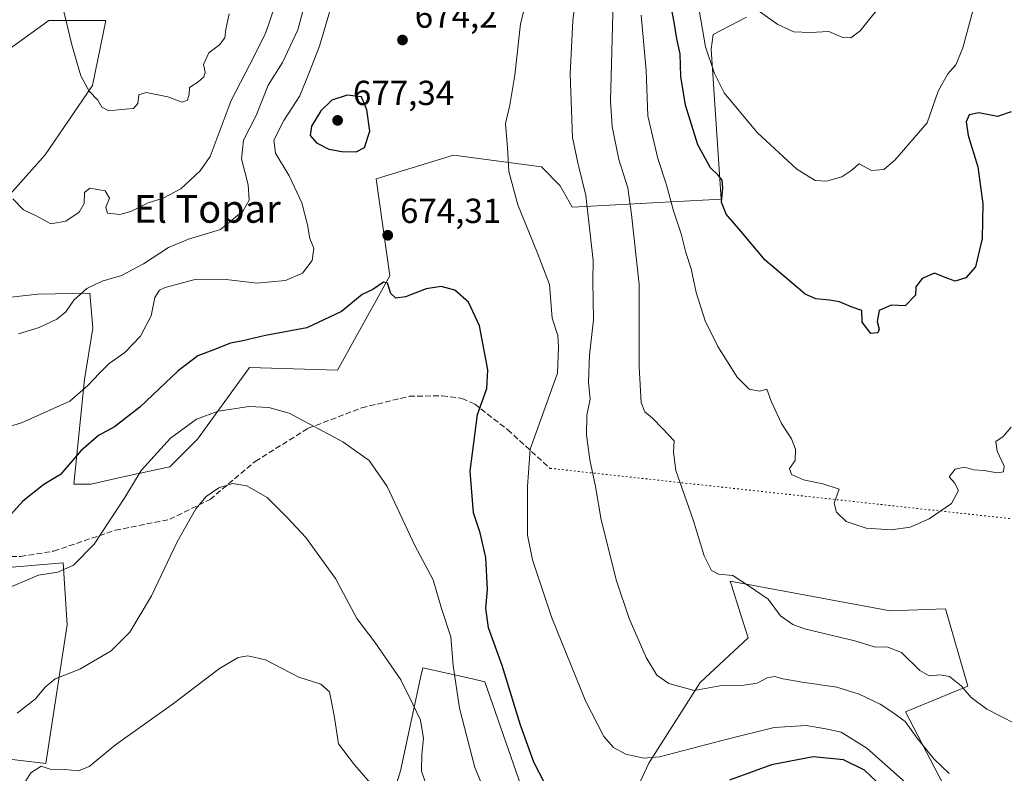
# Model space of a CAD drawing. Units: metres. Extents: x 549542 to 552988, y 4717043 to 4719381.
# Drawn here: x 550669 to 550953, y 4717469 to 4717686 of the extents above; entities that cross this region are included whole.
import ezdxf
from ezdxf.enums import TextEntityAlignment as Align

# ---------------------------------------------------------------- set-up
doc = ezdxf.new("R2010")
doc.units = ezdxf.units.M
doc.header["$MEASUREMENT"] = 0
doc.linetypes.add('DGN Style 3', pattern=[2.307223458686699, 1.648016756204785, -0.6592067024819142])
doc.linetypes.add('DGN Style 5', pattern=[1.1536117293433497, 0.4944050268614355, -0.6592067024819142])
for name, color, linetype, lineweight in [('Cultivos herbáceos CxS', 92, 'Continuous', 0), ('Curva de nivel maestra', 30, 'Continuous', 30), ('Curva de nivel normal', 30, 'Continuous', 0), ('Huerta CxS', 92, 'Continuous', 0), ('Matorral CxS', 135, 'Continuous', 0), ('Pastizal CxS', 92, 'Continuous', 0), ('Punto de cota en terreno', 7, 'Continuous', 0), ('Rótulo de punto de cota en terreno', 7, 'Continuous', 0), ('Senda', 7, 'DGN Style 3', 0), ('Senda virtual', 7, 'DGN Style 5', 0), ('Texto cartográfico', 7, 'Continuous', 0)]:
    doc.layers.add(name, color=color, linetype=linetype, lineweight=lineweight)
doc.styles.add('Style-Arial', font='txt')

# ---------------------------------------------------------------- blocks, each defined once
blk = doc.blocks.new('*U8')
at = {"layer": 'Matorral CxS', "color": 135, "linetype": 'Continuous', "lineweight": 0}
for points in [[(550659.2379000001, 4717527.7697, 675.3386000000028), (550681.9568999996, 4717529.612299999, 678.7678000000016), (550683.1848999998, 4717511.804300001, 682.324099999998), (550677.0444999998, 4717471.893100001, 687.5583999999944), (550661.6936999997, 4717473.735500001, 685.1717000000062)], [(550770.7207000004, 4717442.422300001, 693.9887000000017), (550779.0909000002, 4717469.7587, 687.9499000000069), (550784.9940999998, 4717497.050100001, 683.921199999997), (550785.5015000004, 4717499.3959, 683.4410000000062), (550799.7925000004, 4717496.227700001, 678.703999999998), (550803.3652999997, 4717495.435699999, 677.5271999999968), (550813.9537000004, 4717465.0757, 676.9226000000053)], [(550836.1009000001, 4717440.6863, 676.9857000000047), (550850.5510999998, 4717471.975299999, 669.6931000000042), (550865.3300999999, 4717495.186100001, 664.0022000000026), (550879.2200999996, 4717508.069900001, 661.0445999999939), (550877.0210999995, 4717514.9287, 660.6006000000052), (550874.3737000005, 4717523.186699999, 659.9446999999927), (550873.9955000002, 4717524.3665, 659.7679999999964), (550920.1218999998, 4717515.8827, 656.4226000000053), (550936.0274999999, 4717516.412699999, 655.946100000001), (550942.3963000001, 4717494.1305, 659.2271999999939), (550924.4506999999, 4717486.744899999, 663.7284000000072), (550935.2962999997, 4717465.967700001, 666.1195000000008)]]:
    blk.add_polyline3d(points, dxfattribs=at)
blk = doc.blocks.new('5PATER')
at = {"layer": 'Huerta CxS', "linetype": 'Continuous', "lineweight": 0}
h = blk.add_hatch(color=51, dxfattribs=at)
edge = h.paths.add_edge_path()
edge.add_ellipse((0, 0), major_axis=(-0.1095731443231308, -0.1110710700762829), ratio=0.9994222409660322, start_angle=0, end_angle=360)

msp = doc.modelspace()

# ---------------------------------------------------------------- linework, layer by layer
at = {"layer": 'Cultivos herbáceos CxS', "color": 92, "linetype": 'Continuous', "lineweight": 0}
for points in [[(550640.3465, 4717603.1797, 665.8317999999999), (550674.6539000003, 4717607.0163, 663.1034999999974), (550689.6387, 4717607.225299999, 663.6236000000063), (550690.5541000003, 4717597.154100001, 666.0602000000072), (550688.0976999998, 4717582.417300001, 668.1735000000045), (550685.0270999996, 4717552.3303, 675.4614000000003), (550689.9397, 4717552.3303, 676.6671999999963), (550700.9921000004, 4717554.785900001, 678.4082000000053), (550712.6586999996, 4717557.2421, 680.8320999999996), (550720.6414999999, 4717565.224500001, 680.6463999999978), (550735.6164999995, 4717585.870300001, 676.6564000000071), (550760.9858999997, 4717585.0909, 677.3089000000036), (550776.0018999996, 4717612.2895, 673.8104000000021), (550772.0669, 4717640.157299999, 674.5917999999947), (550794.3784999996, 4717647.002900001, 672.476999999999), (550819.7346999999, 4717643.660700001, 668.7418000000034), (550825.0991000002, 4717638.1337, 667.9728999999934), (550828.5595000006, 4717631.997300001, 667.527700000006), (550871.4436999997, 4717634.340500001, 650.593599999993), (550868.5290999999, 4717677.490900001, 645.0883999999933), (550869.0861000001, 4717681.719699999, 644.3368999999948), (550878.7424999997, 4717686.6853, 640.9400000000023)], [(550878.7424999997, 4717686.6853, 640.9400000000023), (550869.0861000001, 4717681.719699999, 644.3368999999948), (550868.5290999999, 4717677.490900001, 645.0883999999933), (550871.4436999997, 4717634.340500001, 650.593599999993), (550828.5595000006, 4717631.997300001, 667.527700000006), (550825.0991000002, 4717638.1337, 667.9728999999934), (550819.7346999999, 4717643.660700001, 668.7418000000034), (550794.3784999996, 4717647.002900001, 672.476999999999), (550772.0669, 4717640.157299999, 674.5917999999947), (550776.0018999996, 4717612.2895, 673.8104000000021), (550760.9858999997, 4717585.0909, 677.3089000000036), (550735.6164999995, 4717585.870300001, 676.6564000000071), (550720.6414999999, 4717565.224500001, 680.6463999999978), (550712.6586999996, 4717557.2421, 680.8320999999996), (550700.9921000004, 4717554.785900001, 678.4082000000053), (550689.9397, 4717552.3303, 676.6671999999963), (550685.0270999996, 4717552.3303, 675.4614000000003), (550688.0976999998, 4717582.417300001, 668.1735000000045), (550690.5541000003, 4717597.154100001, 666.0602000000072), (550689.6387, 4717607.225299999, 663.6236000000063), (550674.6539000003, 4717607.0163, 663.1034999999974), (550640.3465, 4717603.1797, 665.8317999999999)], [(550659.8535000002, 4717672.776699999, 662.4398999999976), (550677.9057, 4717685.785499999, 656.5426000000007), (550694.2999, 4717685.7851, 652.5645999999979), (550690.4379000004, 4717667.083699999, 654.7179000000033), (550676.7648999998, 4717647.109099999, 658.4008000000031), (550658.8191000001, 4717627.0637, 661.6040999999968)], [(550658.8191000001, 4717627.0637, 661.6040999999968), (550676.7648999998, 4717647.109099999, 658.4008000000031), (550690.4379000004, 4717667.083699999, 654.7179000000033), (550694.2999, 4717685.7851, 652.5645999999979), (550677.9057, 4717685.785499999, 656.5426000000007), (550659.8535000002, 4717672.776699999, 662.4398999999976)], [(550661.6936999997, 4717473.735500001, 685.1717000000062), (550677.0444999998, 4717471.893100001, 687.5583999999944), (550683.1848999998, 4717511.804300001, 682.324099999998), (550681.9568999996, 4717529.612299999, 678.7678000000016), (550659.2379000001, 4717527.7697, 675.3386000000028)], [(550661.6936999997, 4717473.735500001, 685.1717000000062), (550677.0444999998, 4717471.893100001, 687.5583999999944), (550683.1848999998, 4717511.804300001, 682.324099999998), (550681.9568999996, 4717529.612299999, 678.7678000000016), (550659.2379000001, 4717527.7697, 675.3386000000028)], [(550935.2962999997, 4717465.967700001, 666.1195000000008), (550924.4506999999, 4717486.744899999, 663.7284000000072), (550942.3963000001, 4717494.1305, 659.2271999999939), (550936.0274999999, 4717516.412699999, 655.946100000001), (550920.1218999998, 4717515.8827, 656.4226000000053), (550873.9955000002, 4717524.3665, 659.7679999999964), (550874.3737000005, 4717523.186699999, 659.9446999999927), (550877.0210999995, 4717514.9287, 660.6006000000052), (550879.2200999996, 4717508.069900001, 661.0445999999939), (550865.3300999999, 4717495.186100001, 664.0022000000026), (550850.5510999998, 4717471.975299999, 669.6931000000042), (550836.1009000001, 4717440.6863, 676.9857000000047)], [(550935.2962999997, 4717465.967700001, 666.1195000000008), (550924.4506999999, 4717486.744899999, 663.7284000000072), (550942.3963000001, 4717494.1305, 659.2271999999939), (550936.0274999999, 4717516.412699999, 655.946100000001), (550920.1218999998, 4717515.8827, 656.4226000000053), (550873.9955000002, 4717524.3665, 659.7679999999964), (550874.3737000005, 4717523.186699999, 659.9446999999927), (550877.0210999995, 4717514.9287, 660.6006000000052), (550879.2200999996, 4717508.069900001, 661.0445999999939), (550865.3300999999, 4717495.186100001, 664.0022000000026), (550850.5510999998, 4717471.975299999, 669.6931000000042), (550836.1009000001, 4717440.6863, 676.9857000000047)], [(550813.9537000004, 4717465.0757, 676.9226000000053), (550803.3652999997, 4717495.435699999, 677.5271999999968), (550799.7925000004, 4717496.227700001, 678.703999999998), (550785.5015000004, 4717499.3959, 683.4410000000062), (550784.9940999998, 4717497.050100001, 683.921199999997), (550779.0909000002, 4717469.7587, 687.9499000000069), (550770.7207000004, 4717442.422300001, 693.9887000000017)], [(550813.9537000004, 4717465.0757, 676.9226000000053), (550803.3652999997, 4717495.435699999, 677.5271999999968), (550799.7925000004, 4717496.227700001, 678.703999999998), (550785.5015000004, 4717499.3959, 683.4410000000062), (550784.9940999998, 4717497.050100001, 683.921199999997), (550779.0909000002, 4717469.7587, 687.9499000000069), (550770.7207000004, 4717442.422300001, 693.9887000000017)]]:
    msp.add_polyline3d(points, dxfattribs=at)
at = {"layer": 'Curva de nivel maestra', "color": 30, "linetype": 'Continuous', "lineweight": 30, "flags": 128}
for points, elevation in [([(550954.9199999999, 4717659.470100001), (550951.0099999999, 4717658.120100001), (550945.5599999996, 4717659.1801), (550942.8200000003, 4717658.5601), (550941.9299999997, 4717656.600099999), (550942.5599999996, 4717652.700099999), (550945.3200000003, 4717643.620100001), (550946.7300000004, 4717633.0101), (550946.5199999996, 4717622.9801), (550944.6200000001, 4717614.8301), (550941.8899999997, 4717611.670100001), (550938.7800000003, 4717610.7401), (550936.7199999997, 4717611.4801), (550934.4699999997, 4717612.3301), (550932.8600000005, 4717612.9901), (550929.2800000003, 4717611.520099999), (550927.4800000004, 4717609.130100001), (550927.3300000001, 4717606.690099999), (550924.3600000005, 4717603.6501), (550920.3700000001, 4717603.860099999), (550916.9500000002, 4717602.3201), (550916.3799999999, 4717599.0701), (550916.8899999997, 4717596.940099999), (550916.5, 4717595.870100001), (550914.4900000002, 4717595.6501), (550911.9699999997, 4717598.9301), (550911.9000000004, 4717602.2401), (550908.8600000005, 4717603.3201), (550905.4900000002, 4717604.8201), (550902.6500000004, 4717605.280099999), (550898.6299999999, 4717605.640100001), (550895.5599999996, 4717607.0001), (550884.1100000005, 4717616.800100001), (550877.04, 4717625.100099999), (550872.9100000003, 4717630.020099999), (550871.5499999998, 4717633.5101), (550871.9400000004, 4717637.5601), (550871.6900000004, 4717639.7501), (550870.5800000001, 4717641.280099999), (550868.3200000003, 4717643.380100001), (550864.7000000002, 4717650.0101), (550861.1200000001, 4717661.420100001), (550859.8200000003, 4717669.590100001), (550859.6299999999, 4717676.1601), (550858.6200000001, 4717680.5101), (550857.8600000005, 4717685.280099999), (550856.5899999999, 4717692.420100001)], 650), ([(550766.3200000003, 4717647.9101), (550768.79, 4717649.1801), (550770.2599999999, 4717653.870100001), (550769.4299999997, 4717660.040100001), (550767.8600000005, 4717663.8201), (550763.7199999997, 4717664.2401), (550759.3799999999, 4717662.850099999), (550756.1600000003, 4717659.7501), (550753.4800000004, 4717655.3201), (550753.0700000003, 4717652.6601), (550754.9000000004, 4717650.530099999), (550758.4600000001, 4717648.7501), (550762.2199999997, 4717648.0101), (550766.3200000003, 4717647.9101)], 675), ([(550822.3899999997, 4717462.7501), (550817.5300000003, 4717472.3201), (550813.6699999999, 4717482.960100001), (550808.4000000004, 4717500.130100001), (550804.4299999997, 4717510.9301), (550803.7100000001, 4717516.5601), (550804.1200000001, 4717521.9301), (550803.6799999997, 4717531.170100001), (550802.0199999996, 4717538.2601), (550800.1500000004, 4717544.0701), (550799.1799999997, 4717556.0701), (550801.3099999996, 4717572.340100001), (550803.9500000002, 4717579.8301), (550804.2400000002, 4717585.200099999), (550801.8799999999, 4717597.840100001), (550798.7300000004, 4717604.690099999), (550794.75, 4717608.1501), (550790.8200000003, 4717609.220100001), (550786.4900000002, 4717608.5601), (550780.5899999999, 4717606.220100001), (550777.75, 4717605.800100001), (550776.3200000003, 4717607.220100001), (550775.3899999997, 4717610.120100001), (550774.2000000002, 4717610.4101), (550771.1100000005, 4717608.280099999), (550768.1100000005, 4717606.850099999), (550762.1299999999, 4717602.030099999), (550752.1799999997, 4717597.3301), (550740.2000000002, 4717595.0701), (550733.7599999999, 4717593.5701), (550730.1799999997, 4717592.9001), (550725.0999999996, 4717590.8301), (550720.7599999999, 4717589.280099999), (550715.0800000001, 4717584.9101), (550704.0300000003, 4717574.450099999), (550696.7699999996, 4717568.840100001), (550692.1600000003, 4717566.340100001), (550687.0700000003, 4717561.9001), (550681.1799999997, 4717555.050100001), (550676.4600000001, 4717552.2401), (550670.3899999997, 4717547.4101), (550661.9100000003, 4717538.0701)], 675), ([(550919.8700000001, 4717463.1601), (550912.6399999997, 4717469.9301), (550906.6200000001, 4717472.920100001), (550897.8899999997, 4717473.850099999), (550885.8899999997, 4717471.520099999), (550873.8200000003, 4717467.110099999)], 675)]:
    msp.add_lwpolyline(points, dxfattribs=dict(at, elevation=elevation))
at = {"layer": 'Curva de nivel normal', "color": 30, "linetype": 'Continuous', "lineweight": 0, "flags": 128}
for points, elevation in [([(550937.0199999996, 4717468.9901), (550932.5999999996, 4717473.2501), (550927.8399999999, 4717479.140100001), (550924.3700000001, 4717484.0001), (550920.8099999996, 4717486.5801), (550917.1799999997, 4717488.940099999), (550911.1799999997, 4717491.850099999), (550904.7199999997, 4717493.9101), (550894.79, 4717495.3301), (550889.2300000004, 4717496.280099999), (550886.7800000003, 4717496.9801), (550884.6200000001, 4717496.5101), (550881.8099999996, 4717495.0101), (550877.9600000001, 4717494.460100001), (550871.0199999996, 4717494.2401), (550863.6600000003, 4717492.950099999), (550856.3200000003, 4717494.950099999), (550852.9400000004, 4717497.290100001), (550849.8200000003, 4717502.440099999), (550844.9100000003, 4717513.590100001), (550841.2999999998, 4717524.470100001), (550836.8700000001, 4717542.040100001), (550835.2100000001, 4717551.640100001), (550833.6299999999, 4717559.3101), (550832.6399999997, 4717566.470100001), (550832.7699999996, 4717572.200099999), (550833.75, 4717576.720100001), (550833.25, 4717581.630100001), (550833.5599999996, 4717589.520099999), (550834.6399999997, 4717599.600099999), (550834.4400000004, 4717610.720100001), (550834.6200000001, 4717616.640100001), (550832.4199999999, 4717635.4101), (550830.1200000001, 4717644.7401), (550828.6200000001, 4717652.0701), (550827.9600000001, 4717670.290100001), (550828.7000000002, 4717685.780099999), (550830.9900000002, 4717703.300100001)], 665), ([(550924.4500000002, 4717466.4101), (550913.3899999997, 4717476.350099999), (550905.9400000004, 4717480.9001), (550901.5300000003, 4717481.890100001), (550895.9400000004, 4717482.8101), (550886.6399999997, 4717482.220100001), (550873.5499999998, 4717479.020099999), (550853.7000000002, 4717473.770099999), (550849.1200000001, 4717473.4301), (550843.9500000002, 4717474.550100001), (550840.4500000002, 4717476.470100001), (550837.6799999997, 4717479.670100001), (550832.4100000003, 4717489.960100001), (550822.6299999999, 4717513.790100001), (550817.1399999997, 4717530.550100001), (550815.6399999997, 4717537.600099999), (550815.6600000003, 4717551.640100001), (550816.4699999997, 4717562.340100001), (550824.2999999998, 4717584.2601), (550824.5499999998, 4717591.840100001), (550824.3899999997, 4717595.100099999), (550822.7599999999, 4717600.0801), (550821.9900000002, 4717609.790100001), (550818.5, 4717618.8201), (550812.8899999997, 4717632.6601), (550810.3399999999, 4717642.290100001), (550809.9000000004, 4717649.0701), (550809.2999999998, 4717656.0601), (550810.5800000001, 4717661.340100001), (550812, 4717670.0601), (550813.6299999999, 4717684.7501), (550817.25, 4717699.020099999)], 670), ([(550752.6100000005, 4717694.610099999), (550749.54, 4717683.0801), (550745.0899999999, 4717673.640100001), (550741, 4717667.1501), (550737.5999999996, 4717658.4001), (550733.8600000005, 4717651.270099999), (550733.3700000001, 4717645.890100001), (550735.2100000001, 4717638.5001), (550735.54, 4717634.040100001), (550733.7999999998, 4717631.0001), (550727.2999999998, 4717625.600099999), (550718.0599999996, 4717622.8201), (550712.3499999996, 4717620.4101), (550705.1600000003, 4717615.720100001), (550698.7999999998, 4717612.4001), (550693.2199999997, 4717610.7601), (550688.7999999998, 4717608.600099999), (550685.0999999996, 4717605.270099999), (550682.7699999996, 4717601.9001), (550680.1799999997, 4717599.7601), (550675.0899999999, 4717597.370100001), (550669.1799999997, 4717595.5701)], 665), ([(550759.7599999999, 4717691.7501), (550755.7800000003, 4717678.360099999), (550752.6799999997, 4717670.460100001), (550750.0999999996, 4717664.0701), (550745.5199999996, 4717657.0001), (550742.6799999997, 4717651.340100001), (550743.1399999997, 4717647.530099999), (550747.04, 4717641.0001), (550750.6600000003, 4717633.280099999), (550752.3099999996, 4717626.950099999), (550752.9600000001, 4717622.9901), (550754.1500000004, 4717620.2401), (550753.6600000003, 4717616.700099999), (550750.8600000005, 4717613.0701), (550745.9600000001, 4717610.880100001), (550737.7400000002, 4717610.1601), (550728.9299999997, 4717611.220100001), (550720.29, 4717611.3201), (550711.3899999997, 4717608.940099999), (550709.7300000004, 4717608.110099999), (550708.3399999999, 4717606.0701), (550707.3200000003, 4717600.7401), (550704.2300000004, 4717594.9101), (550699.7400000002, 4717590.1501), (550695.2800000003, 4717587.050100001), (550692.4400000004, 4717584.200099999), (550689.0599999996, 4717580.700099999), (550683.9299999997, 4717576.1501), (550669.9699999997, 4717569.950099999), (550658.8499999996, 4717566.5601)], 670), ([(550956.1500000004, 4717483.3201), (550947.8600000005, 4717487.5601), (550943.3799999999, 4717490.870100001), (550940.5099999999, 4717494.220100001), (550937.1100000005, 4717496.920100001), (550934.4600000001, 4717497.460100001), (550931.3099999996, 4717497.090100001), (550928.6500000004, 4717498.6501), (550923.3799999999, 4717503.850099999), (550919.4000000004, 4717505.4101), (550915.5, 4717505.460100001), (550909.9100000003, 4717507.200099999), (550895.3799999999, 4717510.670100001), (550892.0199999996, 4717511.860099999), (550888.4800000004, 4717514.440099999), (550884.9800000004, 4717519.210100001), (550879.5099999999, 4717522.9001), (550874.7800000003, 4717526.020099999), (550870.6900000004, 4717526.350099999), (550868.6399999997, 4717527.4001), (550866.5599999996, 4717531.670100001), (550863.3499999996, 4717542.050100001), (550858.3799999999, 4717556.190099999), (550857.6699999999, 4717561.550100001), (550857.8799999999, 4717564.780099999), (550854.6100000005, 4717568.220100001), (550851.6299999999, 4717571.2501), (550849.4600000001, 4717573.1601), (550848.3799999999, 4717575.8101), (550847.8399999999, 4717586.0701), (550847.8099999996, 4717609.780099999), (550845.5999999996, 4717629.920100001), (550844.5300000003, 4717637.620100001), (550841.9800000004, 4717645.780099999), (550840.0800000001, 4717655.270099999), (550839.5499999998, 4717662.6601), (550840.2999999998, 4717691.100099999)], 660), ([(550943.8700000001, 4717688.5701), (550941.0199999996, 4717677.860099999), (550938.9900000002, 4717672.9801), (550936.6799999997, 4717670.420100001), (550933.9199999999, 4717665.4101), (550930.7100000001, 4717656.3101), (550921.4000000004, 4717645.5801), (550918.2699999996, 4717642.9001), (550914.7400000002, 4717642.620100001), (550911.1100000005, 4717644.520099999), (550908.7800000003, 4717642.5001), (550906.1900000004, 4717640.710100001), (550901.75, 4717639.5001), (550898.5199999996, 4717639.710100001), (550893.2100000001, 4717643.0001), (550881.79, 4717653.5101), (550872.2800000003, 4717664.9001), (550869.5499999998, 4717670.5101), (550866.8700000001, 4717678.140100001), (550864.6699999999, 4717690.960100001)], 645), ([(550742.9199999999, 4717689.840100001), (550740.2800000003, 4717681.970100001), (550735.7199999997, 4717673.050100001), (550730.3799999999, 4717662.7401), (550724.2999999998, 4717646.6501), (550721.4800000004, 4717642.5101), (550715.8399999999, 4717637.340100001), (550710.7699999996, 4717634.590100001), (550706.4400000004, 4717633.2501), (550701.4400000004, 4717630.8201), (550698.3099999996, 4717629.940099999), (550694.7800000003, 4717630.270099999), (550694.2599999999, 4717632.0701), (550695.3200000003, 4717634.630100001), (550694.0499999998, 4717636.710100001), (550689.6500000004, 4717637.520099999), (550688.1100000005, 4717636.2601), (550688.0499999998, 4717633.0701), (550686.5599999996, 4717630.550100001), (550682.7800000003, 4717627.950099999), (550678.4600000001, 4717627.2501), (550674.2000000002, 4717629.5001), (550670.6100000005, 4717631.210100001), (550667.4699999997, 4717634.390100001)], 660), ([(550729.79, 4717687.630100001), (550728.8300000001, 4717683.220100001), (550728.5800000001, 4717680.7501), (550727, 4717678.7501), (550723.9500000002, 4717676.420100001), (550722.4299999997, 4717673.0801), (550722.8499999996, 4717670.9001), (550722.4900000002, 4717669.5001), (550720.7699999996, 4717668.0101), (550718.3399999999, 4717666.4801), (550718.29, 4717664.5101), (550717.75, 4717662.850099999), (550716.2800000003, 4717662.2601), (550712.0999999996, 4717663.7401), (550705.9000000004, 4717665.030099999), (550703.7699999996, 4717664.3201), (550703.4500000002, 4717661.850099999), (550702.2400000002, 4717660.390100001), (550698.7699999996, 4717660.1501), (550695.1200000001, 4717659.7601), (550693.0999999996, 4717660.840100001), (550691.9600000001, 4717662.8201), (550689.4299999997, 4717665.420100001), (550687.0499999998, 4717669.840100001), (550684.5, 4717678.7601), (550682.1900000004, 4717688.300100001)], 655), ([(550882.4600000001, 4717688.350099999), (550887.7000000002, 4717684.5701), (550892.3099999996, 4717682.4901), (550897.0199999996, 4717682.2601), (550902.4500000002, 4717682.5701), (550906.4500000002, 4717680.8201), (550908.7800000003, 4717680.720100001), (550911.4500000002, 4717682.7601), (550916.9000000004, 4717689.590100001)], 640), ([(550954.8799999999, 4717568.6601), (550952.6399999997, 4717566.040100001), (550950.4800000004, 4717564.530099999), (550950.8399999999, 4717561.800100001), (550952.9400000004, 4717557.4901), (550952.7000000002, 4717555.800100001), (550950.8799999999, 4717555.600099999), (550947.1299999999, 4717556.190099999), (550944.2000000002, 4717556.4301), (550941.5099999999, 4717557.1801), (550938.8099999996, 4717556.600099999), (550937.0800000001, 4717554.420100001), (550938.5999999996, 4717552.6501), (550939.7599999999, 4717550.450099999), (550937.6900000004, 4717546.7601), (550931.2800000003, 4717542.3101), (550925.8200000003, 4717539.950099999), (550920.3799999999, 4717539.120100001), (550913.1399999997, 4717539.640100001), (550907.3700000001, 4717541.5801), (550904.6399999997, 4717544.220100001), (550904, 4717546.840100001), (550905.4299999997, 4717550.890100001), (550900.7100000001, 4717552.4301), (550895.1600000003, 4717553.5001), (550891.6799999997, 4717555.100099999), (550891.0999999996, 4717556.8101), (550892.7100000001, 4717559.0701), (550892.8499999996, 4717562.4101), (550891.6900000004, 4717565.3101), (550888.75, 4717569.800100001), (550885.8300000001, 4717576.1601), (550884.5700000003, 4717579.6601), (550882.4400000004, 4717579.100099999), (550879.5, 4717579.610099999), (550876.0499999998, 4717583.090100001), (550870.4600000001, 4717591.890100001), (550866.8200000003, 4717599.280099999), (550864.1799999997, 4717607.470100001), (550862.75, 4717614.3201), (550861.2199999997, 4717618.9801), (550859.8799999999, 4717624.3101), (550857.7400000002, 4717630.970100001), (550855.7300000004, 4717638.4101), (550853.1600000003, 4717646.0701), (550850.2800000003, 4717658.3301), (550849.8300000001, 4717671.340100001), (550848.4299999997, 4717687.2601)], 655), ([(550804.5999999996, 4717460.9001), (550800.4600000001, 4717470.7601), (550796.0599999996, 4717487.8201), (550794.2999999998, 4717500.090100001), (550793.5800000001, 4717508.3301), (550790.9000000004, 4717516.520099999), (550788.4699999997, 4717524.7601), (550783.2000000002, 4717534.600099999), (550775.2199999997, 4717551.620100001), (550770.04, 4717559.090100001), (550762.4600000001, 4717564.4801), (550747.0199999996, 4717572.7401), (550741.1600000003, 4717574.4001), (550735.5599999996, 4717574.610099999), (550726.5800000001, 4717573.350099999), (550720.3300000001, 4717570.960100001), (550712.9100000003, 4717565.5601), (550704.4900000002, 4717556.2301), (550699.79, 4717548.450099999), (550690.9500000002, 4717535.050100001), (550684.9699999997, 4717528.970100001), (550680.4400000004, 4717527.0001), (550674.9100000003, 4717526.100099999), (550664.04, 4717521.540100001)], 680), ([(550786.6299999999, 4717465.590100001), (550785.1299999999, 4717469.690099999), (550785.29, 4717474.450099999), (550785.7199999997, 4717479.0701), (550784.9000000004, 4717484.370100001), (550782.6600000003, 4717488.940099999), (550779.1900000004, 4717496.0001), (550771.7199999997, 4717506.780099999), (550766.5099999999, 4717513.640100001), (550760.3600000005, 4717525.1801), (550751.8399999999, 4717536.9101), (550746.4400000004, 4717542.6601), (550740.7000000002, 4717548.4301), (550734.8200000003, 4717551.840100001), (550730.7000000002, 4717552.4801), (550726.7800000003, 4717551.200099999), (550723.1600000003, 4717548.780099999), (550720.2000000002, 4717545.200099999), (550714.8200000003, 4717535.6601), (550707.4400000004, 4717520.1501), (550701.2199999997, 4717509.7401), (550695.7800000003, 4717504.3301), (550686.8200000003, 4717499.030099999), (550679.6900000004, 4717496.290100001), (550676.7699999996, 4717493.9101), (550674.0499999998, 4717490.470100001), (550668.7800000003, 4717486.360099999)], 685), ([(550773.6100000005, 4717462.540100001), (550765.8799999999, 4717471.530099999), (550761.2999999998, 4717477.590100001), (550759.9699999997, 4717485.7401), (550758.6799999997, 4717492.550100001), (550756.1699999999, 4717494.7601), (550749.8200000003, 4717496.720100001), (550740.2000000002, 4717501.690099999), (550735.1299999999, 4717502.9001), (550732.4100000003, 4717502.440099999), (550726.9900000002, 4717499.200099999), (550713.7400000002, 4717489.130100001), (550697.0999999996, 4717477.2501), (550689.4400000004, 4717471.0701), (550686.3700000001, 4717469.800100001), (550682.3600000005, 4717470.130100001), (550678.2599999999, 4717470.220100001), (550675.6100000005, 4717471.170100001), (550672.7199999997, 4717469.220100001), (550667.9100000003, 4717461.5701)], 690)]:
    msp.add_lwpolyline(points, dxfattribs=dict(at, elevation=elevation))
at = {"layer": 'Matorral CxS', "color": 135, "linetype": 'Continuous', "lineweight": 0}
for points in [[(550878.7424999997, 4717686.6853, 640.9400000000023), (550869.0861000001, 4717681.719699999, 644.3368999999948), (550868.5290999999, 4717677.490900001, 645.0883999999933), (550871.4436999997, 4717634.340500001, 650.593599999993), (550828.5595000006, 4717631.997300001, 667.527700000006), (550825.0991000002, 4717638.1337, 667.9728999999934), (550819.7346999999, 4717643.660700001, 668.7418000000034), (550794.3784999996, 4717647.002900001, 672.476999999999), (550772.0669, 4717640.157299999, 674.5917999999947), (550776.0018999996, 4717612.2895, 673.8104000000021), (550760.9858999997, 4717585.0909, 677.3089000000036), (550735.6164999995, 4717585.870300001, 676.6564000000071), (550720.6414999999, 4717565.224500001, 680.6463999999978), (550712.6586999996, 4717557.2421, 680.8320999999996), (550700.9921000004, 4717554.785900001, 678.4082000000053), (550689.9397, 4717552.3303, 676.6671999999963), (550685.0270999996, 4717552.3303, 675.4614000000003), (550688.0976999998, 4717582.417300001, 668.1735000000045), (550690.5541000003, 4717597.154100001, 666.0602000000072), (550689.6387, 4717607.225299999, 663.6236000000063), (550674.6539000003, 4717607.0163, 663.1034999999974), (550640.3465, 4717603.1797, 665.8317999999999)], [(550878.7424999997, 4717686.6853, 640.9400000000023), (550869.0861000001, 4717681.719699999, 644.3368999999948), (550868.5290999999, 4717677.490900001, 645.0883999999933), (550871.4436999997, 4717634.340500001, 650.593599999993), (550828.5595000006, 4717631.997300001, 667.527700000006), (550825.0991000002, 4717638.1337, 667.9728999999934), (550819.7346999999, 4717643.660700001, 668.7418000000034), (550794.3784999996, 4717647.002900001, 672.476999999999), (550772.0669, 4717640.157299999, 674.5917999999947), (550776.0018999996, 4717612.2895, 673.8104000000021), (550760.9858999997, 4717585.0909, 677.3089000000036), (550735.6164999995, 4717585.870300001, 676.6564000000071), (550720.6414999999, 4717565.224500001, 680.6463999999978), (550712.6586999996, 4717557.2421, 680.8320999999996), (550700.9921000004, 4717554.785900001, 678.4082000000053), (550689.9397, 4717552.3303, 676.6671999999963), (550685.0270999996, 4717552.3303, 675.4614000000003), (550688.0976999998, 4717582.417300001, 668.1735000000045), (550690.5541000003, 4717597.154100001, 666.0602000000072), (550689.6387, 4717607.225299999, 663.6236000000063), (550674.6539000003, 4717607.0163, 663.1034999999974), (550640.3465, 4717603.1797, 665.8317999999999)], [(550658.8191000001, 4717627.0637, 661.6040999999968), (550676.7648999998, 4717647.109099999, 658.4008000000031), (550690.4379000004, 4717667.083699999, 654.7179000000033), (550694.2999, 4717685.7851, 652.5645999999979), (550677.9057, 4717685.785499999, 656.5426000000007), (550659.8535000002, 4717672.776699999, 662.4398999999976)], [(550658.8191000001, 4717627.0637, 661.6040999999968), (550676.7648999998, 4717647.109099999, 658.4008000000031), (550690.4379000004, 4717667.083699999, 654.7179000000033), (550694.2999, 4717685.7851, 652.5645999999979), (550677.9057, 4717685.785499999, 656.5426000000007), (550659.8535000002, 4717672.776699999, 662.4398999999976)]]:
    msp.add_polyline3d(points, dxfattribs=at)
at = {"layer": 'Pastizal CxS', "color": 92, "linetype": 'Continuous', "lineweight": 0}
for points in [[(550661.6936999997, 4717473.735500001, 685.1717000000062), (550677.0444999998, 4717471.893100001, 687.5583999999944), (550683.1848999998, 4717511.804300001, 682.324099999998), (550681.9568999996, 4717529.612299999, 678.7678000000016), (550659.2379000001, 4717527.7697, 675.3386000000028)], [(550935.2962999997, 4717465.967700001, 666.1195000000008), (550924.4506999999, 4717486.744899999, 663.7284000000072), (550942.3963000001, 4717494.1305, 659.2271999999939), (550936.0274999999, 4717516.412699999, 655.946100000001), (550920.1218999998, 4717515.8827, 656.4226000000053), (550873.9955000002, 4717524.3665, 659.7679999999964), (550874.3737000005, 4717523.186699999, 659.9446999999927), (550877.0210999995, 4717514.9287, 660.6006000000052), (550879.2200999996, 4717508.069900001, 661.0445999999939), (550865.3300999999, 4717495.186100001, 664.0022000000026), (550850.5510999998, 4717471.975299999, 669.6931000000042), (550836.1009000001, 4717440.6863, 676.9857000000047)], [(550813.9537000004, 4717465.0757, 676.9226000000053), (550803.3652999997, 4717495.435699999, 677.5271999999968), (550799.7925000004, 4717496.227700001, 678.703999999998), (550785.5015000004, 4717499.3959, 683.4410000000062), (550784.9940999998, 4717497.050100001, 683.921199999997), (550779.0909000002, 4717469.7587, 687.9499000000069), (550770.7207000004, 4717442.422300001, 693.9887000000017)]]:
    msp.add_polyline3d(points, dxfattribs=at)
at = {"layer": 'Senda', "color": 7, "linetype": 'DGN Style 3', "lineweight": 0}
msp.add_polyline3d([(550662.3454999998, 4717531.4463, 676.1154999999999), (550669.7537000002, 4717531.4463, 677.3176999999996), (550679.2789000003, 4717533.0339, 678.3962000000029), (550696.9735000003, 4717539.008500001, 680.2618999999977), (550712.6897, 4717542.183700001, 683.5307999999932), (550724.2785, 4717547.898700001, 684.9385000000038), (550737.2960999999, 4717558.852299999, 683.4251999999979), (550752.5361000003, 4717568.377499999, 680.1695000000036), (550767.9348999998, 4717574.2511, 678.4452000000019), (550781.5872999998, 4717577.584899999, 677.6298999999999), (550791.1124999998, 4717577.7437, 676.8478999999934), (550796.8274999997, 4717576.949899999, 675.9946000000054), (550800.4583000002, 4717575.3673, 675.3285000000033), (550809.9833000004, 4717567.958900001, 672.5378000000055), (550822.1540999999, 4717556.8465, 668.0568000000058)], dxfattribs=at)
at = {"layer": 'Senda virtual', "color": 7, "linetype": 'DGN Style 5', "lineweight": 0, "extrusion": (0.03456267942070805, -0.003774412762303403, 0.9993954047320616), "elevation": 1899.535657680761, "flags": 128}
msp.add_lwpolyline([(4749472.840754823, -35386.69810636033), (4749472.840754823, -35575.46276524657)], dxfattribs=at)

# ---------------------------------------------------------------- block references
at = {"layer": 'Matorral CxS', "color": 135, "linetype": 'Continuous', "lineweight": 0}
msp.add_blockref('*U8', (0, 0), dxfattribs=at)
at = {"layer": 'Punto de cota en terreno', "color": 7, "linetype": 'Continuous', "lineweight": 0, "xscale": 10, "yscale": 10, "zscale": 10}
for p in [(550779.6799999997, 4717680.140000001, 674.1999999999971), (550761, 4717657, 677.3399999999965), (550775.4299999997, 4717623.939999999, 674.3099999999977)]:
    msp.add_blockref('5PATER', p, dxfattribs=at)

# ---------------------------------------------------------------- texts
at = {"layer": 'Rótulo de punto de cota en terreno', "color": 7, "linetype": 'Continuous', "lineweight": 0, "style": 'Style-Arial'}
for s, p in [('674,2', (550783.2078, 4717683.6678)), ('677,34', (550765.4096999997, 4717661.409700001)), ('674,31', (550778.9578, 4717627.467800001))]:
    msp.add_text(s, height=7.000000000000002, dxfattribs=at).set_placement(p)
at = {"layer": 'Texto cartográfico', "color": 7, "linetype": 'Continuous', "lineweight": 0, "style": 'Style-Arial'}
msp.add_text('El Topar', height=8, dxfattribs=at).set_placement((550723.5002914637, 4717631.540150001), align=Align.MIDDLE_CENTER)

doc.saveas('drawing.dxf')
